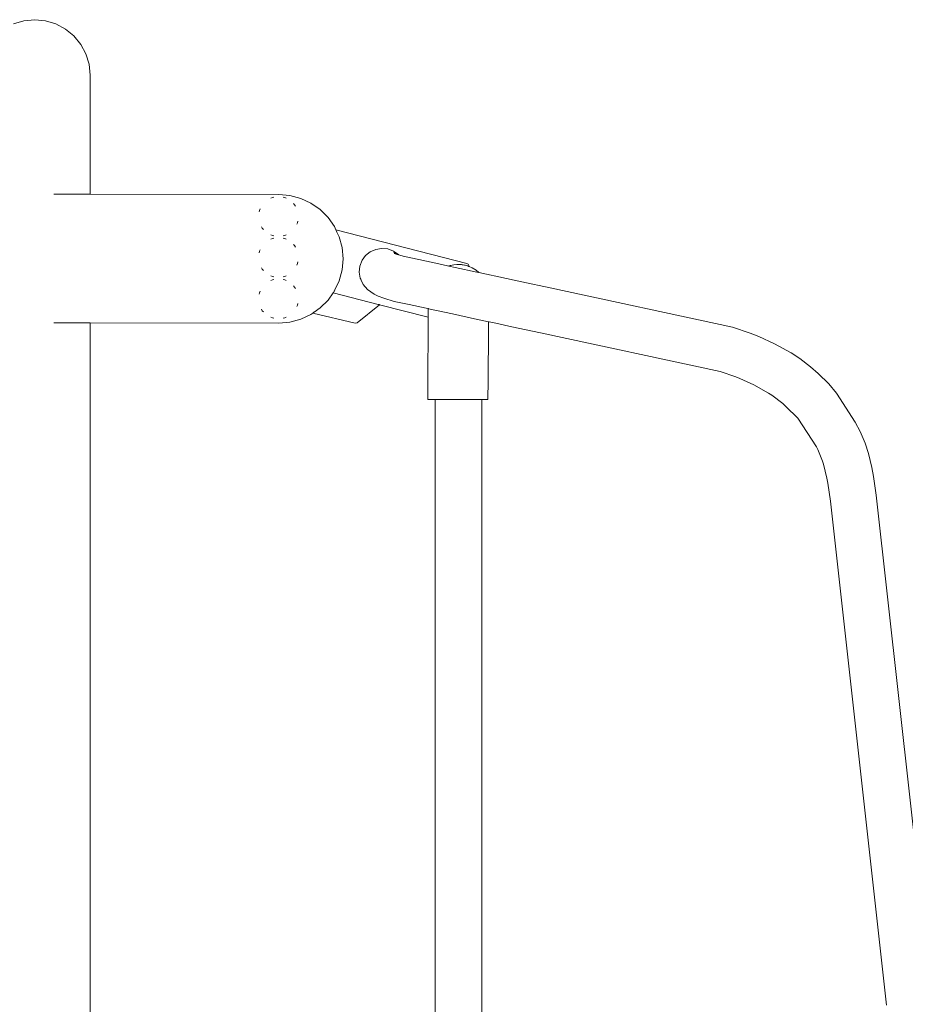
# Model space of a CAD drawing. Units: millimetres. Extents: x 1560 to 3888, y 1338 to 2174.
# Drawn here: x 2795 to 2896, y 1563 to 1675 of the extents above; entities that cross this region are included whole.
import ezdxf

# ---------------------------------------------------------------- set-up
doc = ezdxf.new("R2010")
doc.units = ezdxf.units.MM
doc.layers.add('ProfileEdges_Nr_Pióra__7', color=7, linetype='Continuous', lineweight=18)

msp = doc.modelspace()

# ---------------------------------------------------------------- linework, layer by layer
at = {"layer": 'ProfileEdges_Nr_Pióra__7', "linetype": 'Continuous', "lineweight": 0, "flags": 128}
for points in [[(2794.32, 1674.91), (2795.51, 1675.28)], [(2795.51, 1675.28), (2796.75, 1675.4)], [(2796.75, 1675.4), (2797.98, 1675.28)], [(2799.17, 1674.91), (2797.98, 1675.28)], [(2800.26, 1674.33), (2799.17, 1674.91)], [(2800.26, 1674.33), (2801.22, 1673.54)], [(2801.22, 1673.54), (2802.01, 1672.58)], [(2802.01, 1672.58), (2802.6, 1671.49)], [(2802.6, 1671.49), (2802.96, 1670.3)], [(2803.08, 1669.06), (2802.96, 1670.3)], [(2803.08, 1669.06), (2803.08, 1655.45)], [(2798.94, 1655.45), (2799.17, 1655.45)], [(2799.17, 1655.45), (2800.26, 1655.45)], [(2801.22, 1655.45), (2800.26, 1655.45)], [(2802.01, 1655.45), (2801.22, 1655.45)], [(2802.6, 1655.45), (2802.01, 1655.45)], [(2802.96, 1655.45), (2802.6, 1655.45)], [(2803.08, 1655.45), (2802.96, 1655.45)], [(2824.61, 1655.43), (2803.08, 1655.45)], [(2823.71, 1655.01), (2823.88, 1655.09)], [(2823.88, 1655.09), (2824.06, 1655.13)], [(2825.89, 1655.32), (2824.61, 1655.43)], [(2825.29, 1655.09), (2825.11, 1655.13)], [(2825.29, 1655.09), (2825.46, 1655.01)], [(2825.89, 1655.32), (2827.12, 1654.99)], [(2827.12, 1654.99), (2828.28, 1654.45)], [(2828.28, 1654.45), (2829.33, 1653.72)], [(2822.41, 1653.62), (2822.37, 1653.44)], [(2822.41, 1653.62), (2822.49, 1653.79)], [(2826.31, 1654.4), (2826.43, 1654.26)], [(2826.43, 1654.26), (2826.52, 1654.1)], [(2830.24, 1652.81), (2829.33, 1653.72)], [(2826.76, 1652.21), (2826.68, 1652.04)], [(2826.76, 1652.21), (2826.79, 1652.39)], [(2830.24, 1652.81), (2830.97, 1651.76)], [(2822.73, 1651.57), (2822.64, 1651.74)], [(2822.86, 1651.43), (2822.73, 1651.57)], [(2831.15, 1651.38), (2830.97, 1651.76)], [(2846.08, 1647.56), (2831.15, 1651.38)], [(2831.18, 1651.31), (2831.15, 1651.38)], [(2831.26, 1651.14), (2831.18, 1651.31)], [(2831.37, 1650.91), (2831.26, 1651.14)], [(2823.88, 1650.74), (2823.71, 1650.82)], [(2823.71, 1650.34), (2823.88, 1650.42)], [(2823.88, 1650.74), (2824.06, 1650.7)], [(2823.88, 1650.42), (2824.06, 1650.46)], [(2825.29, 1650.74), (2825.11, 1650.7)], [(2825.29, 1650.42), (2825.11, 1650.46)], [(2825.29, 1650.74), (2825.46, 1650.82)], [(2825.29, 1650.42), (2825.46, 1650.34)], [(2831.51, 1650.6), (2831.37, 1650.91)], [(2831.84, 1649.37), (2831.51, 1650.6)], [(2822.41, 1648.95), (2822.37, 1648.77)], [(2822.41, 1648.95), (2822.49, 1649.12)], [(2826.43, 1649.59), (2826.31, 1649.73)], [(2826.43, 1649.59), (2826.52, 1649.42)], [(2831.95, 1648.09), (2831.84, 1649.37)], [(2834.52, 1648.47), (2835.07, 1648.88)], [(2835.07, 1648.88), (2835.69, 1649.16)], [(2835.69, 1649.16), (2836.36, 1649.28)], [(2836.36, 1649.28), (2837.06, 1649.21)], [(2837.06, 1649.21), (2837.72, 1648.96)], [(2837.72, 1648.96), (2838.27, 1648.56)], [(2838, 1648.65), (2837.76, 1648.84)], [(2837.76, 1648.84), (2837.99, 1648.66)], [(2826.76, 1647.54), (2826.79, 1647.72)], [(2831.95, 1648.09), (2831.84, 1646.82)], [(2833.87, 1647.26), (2834.12, 1647.91)], [(2834.12, 1647.91), (2834.52, 1648.47)], [(2838.14, 1648.59), (2837.79, 1648.69)], [(2838, 1648.65), (2837.99, 1648.66)], [(2838.14, 1648.59), (2838, 1648.65)], [(2838.28, 1648.55), (2838.14, 1648.59)], [(2838.27, 1648.56), (2838.28, 1648.55)], [(2838.96, 1648.36), (2838.28, 1648.55)], [(2838.96, 1648.36), (2840.61, 1648)], [(2843.24, 1647.43), (2840.61, 1648)], [(2822.73, 1646.9), (2822.64, 1647.06)], [(2822.86, 1646.76), (2822.73, 1646.9)], [(2826.76, 1647.54), (2826.68, 1647.37)], [(2831.51, 1645.58), (2831.84, 1646.82)], [(2833.8, 1646.55), (2833.87, 1647.26)], [(2833.92, 1645.88), (2833.8, 1646.55)], [(2843.24, 1647.43), (2844.03, 1647.26)], [(2844.17, 1647.31), (2844.03, 1647.26)], [(2844.03, 1647.26), (2844.04, 1647.26)], [(2844.04, 1647.26), (2844.07, 1647.27)], [(2844.04, 1647.26), (2844.76, 1647.11)], [(2844.07, 1647.27), (2844.59, 1647.4)], [(2844.17, 1647.31), (2844.6, 1647.4)], [(2844.59, 1647.4), (2845.11, 1647.44)], [(2844.6, 1647.4), (2844.96, 1647.43)], [(2844.76, 1647.11), (2847.25, 1646.57)], [(2844.96, 1647.43), (2845.04, 1647.44)], [(2845.04, 1647.44), (2845.11, 1647.44)], [(2845.11, 1647.44), (2845.13, 1647.44)], [(2845.13, 1647.44), (2845.21, 1647.43)], [(2845.21, 1647.43), (2845.48, 1647.42)], [(2845.21, 1647.43), (2845.57, 1647.4)], [(2845.48, 1647.42), (2845.57, 1647.4)], [(2845.57, 1647.4), (2845.67, 1647.4)], [(2845.81, 1647.36), (2845.67, 1647.4)], [(2845.81, 1647.36), (2845.91, 1647.34)], [(2846.01, 1647.31), (2845.81, 1647.36)], [(2845.91, 1647.34), (2846.01, 1647.31)], [(2846.19, 1647.27), (2846.02, 1647.31)], [(2846.26, 1647.46), (2846.08, 1647.56)], [(2846.19, 1647.27), (2846.21, 1647.26)], [(2846.21, 1647.26), (2846.29, 1647.23)], [(2846.26, 1647.46), (2846.36, 1647.26)], [(2846.29, 1647.23), (2846.32, 1647.22)], [(2846.32, 1647.22), (2846.33, 1647.21)], [(2846.33, 1647.21), (2846.35, 1647.21)], [(2846.35, 1647.21), (2846.36, 1647.2)], [(2846.36, 1647.26), (2846.36, 1647.2)], [(2846.37, 1647.2), (2846.69, 1647.06)], [(2846.69, 1647.06), (2847.15, 1646.78)], [(2847.15, 1646.78), (2847.46, 1646.52)], [(2847.25, 1646.57), (2847.46, 1646.52)], [(2823.88, 1646.07), (2823.71, 1646.15)], [(2823.71, 1645.6), (2823.88, 1645.68)], [(2823.88, 1646.07), (2824.06, 1646.03)], [(2823.88, 1645.68), (2824.06, 1645.72)], [(2825.29, 1646.07), (2825.11, 1646.03)], [(2825.29, 1645.68), (2825.11, 1645.72)], [(2825.29, 1646.07), (2825.46, 1646.15)], [(2825.29, 1645.68), (2825.46, 1645.6)], [(2831.03, 1644.55), (2831.51, 1645.58)], [(2834.04, 1645.64), (2833.92, 1645.88)], [(2833.99, 1645.75), (2833.92, 1645.88)], [(2834.04, 1645.64), (2833.99, 1645.75)], [(2834.27, 1645.14), (2834.04, 1645.64)], [(2850.63, 1645.83), (2847.46, 1646.52)], [(2850.63, 1645.83), (2852.38, 1645.44)], [(2855.59, 1644.75), (2852.38, 1645.44)], [(2822.41, 1644.21), (2822.49, 1644.38)], [(2826.31, 1644.99), (2826.43, 1644.85)], [(2826.43, 1644.85), (2826.52, 1644.69)], [(2830.94, 1644.37), (2830.85, 1644.24)], [(2830.97, 1644.42), (2830.94, 1644.37)], [(2830.97, 1644.42), (2831.03, 1644.55)], [(2834.75, 1644.56), (2834.27, 1645.14)], [(2835.49, 1644.03), (2834.75, 1644.56)], [(2876.42, 1640.28), (2855.59, 1644.75)], [(2822.41, 1644.21), (2822.37, 1644.03)], [(2830.24, 1643.37), (2829.33, 1642.47)], [(2830.81, 1644.2), (2830.24, 1643.37)], [(2830.85, 1644.24), (2830.81, 1644.2)], [(2835.96, 1642.88), (2830.81, 1644.2)], [(2835.95, 1643.81), (2835.49, 1644.03)], [(2836.6, 1643.57), (2835.95, 1643.81)], [(2836.6, 1643.57), (2837.81, 1643.22)], [(2837.81, 1643.22), (2839.52, 1642.85)], [(2822.73, 1642.16), (2822.64, 1642.33)], [(2822.86, 1642.02), (2822.73, 1642.16)], [(2826.76, 1642.8), (2826.68, 1642.63)], [(2826.76, 1642.8), (2826.79, 1642.98)], [(2829.33, 1642.47), (2828.65, 1641.99)], [(2836.12, 1642.84), (2833.56, 1640.78)], [(2836.01, 1642.87), (2835.96, 1642.88)], [(2836.04, 1642.86), (2836.01, 1642.87)], [(2836.07, 1642.85), (2836.04, 1642.86)], [(2836.09, 1642.85), (2836.07, 1642.85)], [(2836.11, 1642.84), (2836.09, 1642.85)], [(2841.67, 1641.42), (2836.12, 1642.84)], [(2839.52, 1642.85), (2841.43, 1642.44)], [(2841.43, 1642.44), (2841.68, 1642.39)], [(2841.68, 1642.39), (2841.67, 1641.83)], [(2841.68, 1642.39), (2841.71, 1642.38)], [(2841.71, 1642.38), (2844.45, 1641.8)], [(2823.88, 1641.33), (2823.71, 1641.41)], [(2823.88, 1641.33), (2824.06, 1641.29)], [(2825.29, 1641.33), (2825.11, 1641.29)], [(2825.29, 1641.33), (2825.46, 1641.41)], [(2827.12, 1641.19), (2825.89, 1640.86)], [(2828.28, 1641.73), (2827.12, 1641.19)], [(2828.51, 1641.89), (2828.28, 1641.73)], [(2828.53, 1641.9), (2828.51, 1641.89)], [(2828.51, 1641.89), (2833.33, 1640.73)], [(2828.55, 1641.92), (2828.53, 1641.9)], [(2828.58, 1641.94), (2828.55, 1641.92)], [(2828.63, 1641.97), (2828.58, 1641.94)], [(2828.65, 1641.99), (2828.63, 1641.97)], [(2841.67, 1641.42), (2841.62, 1633.26)], [(2841.67, 1641.83), (2841.67, 1641.62)], [(2841.67, 1641.62), (2841.67, 1641.47)], [(2841.67, 1641.47), (2841.67, 1641.42)], [(2846.98, 1641.24), (2844.45, 1641.8)], [(2846.98, 1641.24), (2848.55, 1640.9)], [(2798.94, 1640.76), (2799.17, 1640.76)], [(2799.17, 1640.76), (2800.26, 1640.76)], [(2801.22, 1640.76), (2800.26, 1640.76)], [(2801.22, 1640.76), (2802.01, 1640.76)], [(2802.01, 1640.76), (2802.6, 1640.76)], [(2802.6, 1640.76), (2802.96, 1640.76)], [(2802.96, 1640.76), (2803.08, 1640.76)], [(2803.08, 1640.76), (2803.08, 1493.06)], [(2803.08, 1640.76), (2824.61, 1640.75)], [(2825.89, 1640.86), (2824.61, 1640.75)], [(2833.33, 1640.73), (2833.51, 1640.76)], [(2833.51, 1640.76), (2833.56, 1640.78)], [(2848.51, 1633.25), (2848.55, 1640.9)], [(2849.07, 1640.79), (2848.55, 1640.9)], [(2848.55, 1640.9), (2848.65, 1640.88)], [(2848.65, 1640.88), (2849.07, 1640.79)], [(2849.07, 1640.79), (2851.24, 1640.31)], [(2851.24, 1640.31), (2854.5, 1639.61)], [(2878.45, 1639.6), (2876.42, 1640.28)], [(2854.5, 1639.61), (2875.03, 1635.2)], [(2878.45, 1639.6), (2879.43, 1639.22)], [(2881.24, 1638.39), (2879.43, 1639.22)], [(2881.24, 1638.39), (2883.12, 1637.33)], [(2883.12, 1637.33), (2884.1, 1636.69)], [(2885.35, 1635.74), (2884.1, 1636.69)], [(2885.35, 1635.74), (2886.21, 1635)], [(2875.03, 1635.2), (2876.79, 1634.61)], [(2877.25, 1634.43), (2876.79, 1634.61)], [(2878.86, 1633.7), (2877.25, 1634.43)], [(2887.43, 1633.81), (2886.21, 1635)], [(2841.62, 1632.98), (2841.62, 1633.26)], [(2848.51, 1633.25), (2848.5, 1632.97)], [(2878.86, 1633.7), (2880.55, 1632.75)], [(2888.31, 1632.74), (2887.43, 1633.81)], [(2841.62, 1632.97), (2841.62, 1632.71)], [(2841.62, 1632.71), (2841.62, 1632.47)], [(2841.62, 1632.47), (2841.62, 1632.27)], [(2841.62, 1632.27), (2841.62, 1632.12)], [(2841.62, 1632.12), (2841.62, 1632.03)], [(2842.48, 1632.03), (2841.62, 1632.03)], [(2842.48, 1518.05), (2842.48, 1632.03)], [(2842.57, 1632.03), (2842.48, 1632.03)], [(2842.84, 1632.03), (2842.57, 1632.03)], [(2843.26, 1632.03), (2842.84, 1632.03)], [(2843.82, 1632.03), (2843.26, 1632.03)], [(2844.46, 1632.03), (2843.82, 1632.03)], [(2845.15, 1632.03), (2844.46, 1632.03)], [(2845.84, 1632.03), (2845.15, 1632.03)], [(2846.48, 1632.02), (2845.84, 1632.03)], [(2847.04, 1632.02), (2846.48, 1632.02)], [(2847.46, 1632.02), (2847.04, 1632.02)], [(2847.73, 1632.02), (2847.46, 1632.02)], [(2847.82, 1632.02), (2847.73, 1632.02)], [(2847.82, 1632.02), (2847.82, 1552.3)], [(2848.5, 1632.02), (2847.82, 1632.02)], [(2848.5, 1632.97), (2848.5, 1632.71)], [(2848.5, 1632.47), (2848.5, 1632.7)], [(2848.5, 1632.47), (2848.5, 1632.27)], [(2848.5, 1632.12), (2848.5, 1632.27)], [(2848.5, 1632.12), (2848.5, 1632.02)], [(2880.55, 1632.75), (2880.91, 1632.51)], [(2880.91, 1632.51), (2882.16, 1631.56)], [(2888.31, 1632.74), (2890.43, 1629.42)], [(2882.53, 1631.23), (2882.16, 1631.56)], [(2883.88, 1629.9), (2882.53, 1631.23)], [(2886, 1626.59), (2883.88, 1629.89)], [(2891, 1628.35), (2890.43, 1629.42)], [(2891.57, 1627.01), (2891, 1628.35)], [(2886, 1626.59), (2886.16, 1626.3)], [(2886.16, 1626.3), (2886.72, 1624.96)], [(2891.57, 1627.01), (2891.94, 1625.86)], [(2892.33, 1624.26), (2891.94, 1625.86)], [(2886.82, 1624.63), (2886.72, 1624.96)], [(2886.82, 1624.63), (2887.21, 1623.03)], [(2892.53, 1623.2), (2892.33, 1624.26)], [(2887.21, 1623.03), (2887.32, 1622.45)], [(2892.53, 1623.2), (2892.83, 1621.08)], [(2887.61, 1620.41), (2887.32, 1622.45)], [(2899.29, 1563.03), (2892.83, 1621.08)], [(2887.61, 1620.41), (2894.02, 1562.83)]]:
    msp.add_lwpolyline(points, dxfattribs=at)

doc.saveas('drawing.dxf')
